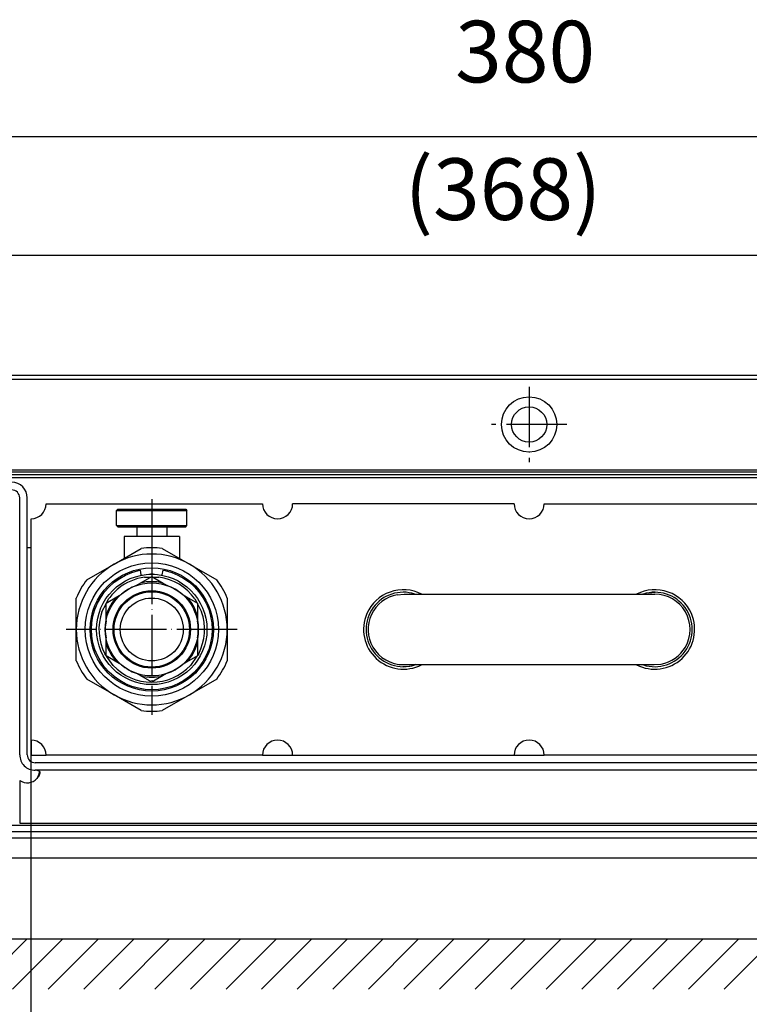
# Model space of a CAD drawing. Extents: x -3504 to -2034, y -3602 to -2562.
# Drawn here: x -3191 to -3046, y -3217 to -3021 of the extents above; entities that cross this region are included whole.
import ezdxf

# ---------------------------------------------------------------- set-up
doc = ezdxf.new("R2010")
doc.units = 0
doc.linetypes.add('DOT_CENTER', pattern=[14, 12, -1, 0, -1])
doc.layers.get('0').update_dxf_attribs({"linetype": 'CONTINUOUS'})
doc.layers.add('1', color=7, linetype='CONTINUOUS')
doc.styles.add('CONVERTER_11', font='txt.shx', dxfattribs={"width": 0.9})
doc.dimstyles.new('ME10_DIM_26', dxfattribs={"dimtxt": 12.25, "dimasz": 12.25, "dimexe": 7, "dimexo": 0, "dimgap": 7, "dimtad": 1, "dimtxsty": 'CONVERTER_11', "dimsah": 1, "dimcen": 0.09, "dimclrd": 2, "dimclre": 2, "dimclrt": 3, "dimazin": 3, "dimtfac": 1, "dimtdec": 4, "dimtix": 1, "dimtmove": 0, "dimatfit": 3, "dimtolj": 1, "dimtzin": 0})
doc.dimstyles.new('ME10_DIM_32', dxfattribs={"dimtxt": 12.25, "dimasz": 12.25, "dimexe": 7, "dimexo": 0, "dimgap": 7, "dimtad": 1, "dimtxsty": 'CONVERTER_11', "dimsah": 1, "dimcen": 0.09, "dimclrd": 2, "dimclre": 2, "dimclrt": 3, "dimazin": 3, "dimtfac": 1, "dimtdec": 4, "dimtix": 1, "dimtmove": 0, "dimatfit": 3, "dimtolj": 1, "dimtzin": 0})
doc.dimstyles.new('ME10_DIM_34', dxfattribs={"dimtxt": 12.25, "dimasz": 12.25, "dimexe": 7, "dimexo": 0, "dimgap": 7, "dimtad": 1, "dimtxsty": 'CONVERTER_11', "dimsah": 1, "dimcen": 0.09, "dimclrd": 2, "dimclre": 2, "dimclrt": 3, "dimazin": 3, "dimtfac": 1, "dimtdec": 4, "dimtix": 1, "dimtmove": 0, "dimatfit": 3, "dimtolj": 1, "dimtzin": 0})
doc.dimstyles.new('ME10_DIM_36', dxfattribs={"dimtxt": 12.25, "dimasz": 12.25, "dimexe": 7, "dimexo": 0, "dimgap": 7, "dimtad": 1, "dimtxsty": 'CONVERTER_11', "dimsah": 1, "dimcen": 0.09, "dimclrd": 2, "dimclre": 2, "dimclrt": 3, "dimazin": 3, "dimtfac": 1, "dimtdec": 4, "dimtix": 1, "dimtmove": 0, "dimatfit": 3, "dimtolj": 1, "dimtzin": 0})
doc.dimstyles.new('ME10_DIM_38', dxfattribs={"dimtxt": 12.25, "dimasz": 12.25, "dimexe": 7, "dimexo": 0, "dimgap": 7, "dimtad": 1, "dimtxsty": 'CONVERTER_11', "dimsah": 1, "dimcen": 0.09, "dimclrd": 2, "dimclre": 2, "dimclrt": 3, "dimazin": 3, "dimtfac": 1, "dimtdec": 4, "dimtix": 1, "dimtmove": 0, "dimatfit": 3, "dimtolj": 1, "dimtzin": 0})

# ---------------------------------------------------------------- blocks, each defined once
blk = doc.blocks.new('*D20')
at = {"layer": '1', "color": 2, "linetype": 'CONTINUOUS'}
for p, q in [((-2902.13, -3184), (-2902.13, -3323.64)), ((-3278.13, -3188), (-3278.13, -3323.64)), ((-3278.13, -3316.64), (-2902.13, -3316.64))]:
    blk.add_line(p, q, dxfattribs=at)
at = {"layer": '1', "color": 2}
for points in [[(-3265.88, -3315.02), (-3265.88, -3318.25), (-3278.13, -3316.64)], [(-2914.38, -3318.25), (-2914.38, -3315.02), (-2902.13, -3316.64)]]:
    blk.add_solid(points, dxfattribs=at)
at = {"layer": '1', "color": 3, "insert": (-3104.83, -3309.64), "char_height": 12.25, "attachment_point": 7, "rotation": 0.0001, "style": 'CONVERTER_11'}
blk.add_mtext('376', dxfattribs=at)
blk = doc.blocks.new('*D26')
at = {"layer": '1', "color": 2, "linetype": 'CONTINUOUS'}
for p, q in [((-3274.13, -3095.87), (-3274.13, -3061.09)), ((-2906.13, -3095.87), (-2906.13, -3061.09)), ((-3274.13, -3068.09), (-2906.13, -3068.09))]:
    blk.add_line(p, q, dxfattribs=at)
at = {"layer": '1', "color": 2}
for points in [[(-3261.88, -3066.48), (-3261.88, -3069.7), (-3274.13, -3068.09)], [(-2918.38, -3069.7), (-2918.38, -3066.48), (-2906.13, -3068.09)]]:
    blk.add_solid(points, dxfattribs=at)
at = {"layer": '1', "color": 3, "insert": (-3114.87, -3061.09), "char_height": 12.25, "attachment_point": 7, "rotation": 0.0001, "style": 'CONVERTER_11'}
blk.add_mtext('\\C3;(\\C3;368\\C3;)', dxfattribs=at)
blk = doc.blocks.new('*D28')
at = {"layer": '1', "color": 2, "linetype": 'CONTINUOUS'}
for p, q in [((-3280.13, -3092.2), (-3280.13, -3037.57)), ((-2900.13, -3092.2), (-2900.13, -3037.57)), ((-2900.13, -3044.57), (-3280.13, -3044.57))]:
    blk.add_line(p, q, dxfattribs=at)
at = {"layer": '1', "color": 2}
for points in [[(-3267.88, -3042.96), (-3267.88, -3046.18), (-3280.13, -3044.57)], [(-2912.38, -3046.18), (-2912.38, -3042.96), (-2900.13, -3044.57)]]:
    blk.add_solid(points, dxfattribs=at)
at = {"layer": '1', "color": 3, "insert": (-3104.83, -3037.57), "char_height": 12.25, "attachment_point": 7, "rotation": 0.0001, "style": 'CONVERTER_11'}
blk.add_mtext('380', dxfattribs=at)
blk = doc.blocks.new('*D30')
at = {"layer": '1', "color": 2, "linetype": 'CONTINUOUS'}
for p, q in [((-3189.13, -3164.5), (-3189.13, -3258.4)), ((-2991.13, -3164.5), (-2991.13, -3258.4)), ((-3189.13, -3251.4), (-2991.13, -3251.4))]:
    blk.add_line(p, q, dxfattribs=at)
at = {"layer": '1', "color": 2}
for points in [[(-3176.88, -3249.79), (-3176.88, -3253.01), (-3189.13, -3251.4)], [(-3003.38, -3253.01), (-3003.38, -3249.79), (-2991.13, -3251.4)]]:
    blk.add_solid(points, dxfattribs=at)
at = {"layer": '1', "color": 3, "insert": (-3102.99, -3244.4), "char_height": 12.25, "attachment_point": 7, "rotation": 0.0001, "style": 'CONVERTER_11'}
blk.add_mtext('198', dxfattribs=at)
blk = doc.blocks.new('*D32')
at = {"layer": '1', "color": 2, "linetype": 'CONTINUOUS'}
for p, q in [((-3264.38, -3181.15), (-3264.38, -3287.66)), ((-2915.88, -3181.15), (-2915.88, -3287.66)), ((-3264.38, -3280.66), (-2915.88, -3280.66))]:
    blk.add_line(p, q, dxfattribs=at)
at = {"layer": '1', "color": 2}
for points in [[(-3252.13, -3279.05), (-3252.13, -3282.27), (-3264.38, -3280.66)], [(-2928.13, -3282.27), (-2928.13, -3279.05), (-2915.88, -3280.66)]]:
    blk.add_solid(points, dxfattribs=at)
at = {"layer": '1', "color": 3, "insert": (-3112.48, -3272.43), "char_height": 12.25, "attachment_point": 7, "rotation": 0.0001, "style": 'CONVERTER_11'}
blk.add_mtext('348,5', dxfattribs=at)
blk = doc.blocks.new('*X40')
at = {"layer": '1', "color": 2, "linetype": 'CONTINUOUS'}
for p, q in [((-3199.86, -3214), (-3189.86, -3204)), ((-3192.79, -3214), (-3182.79, -3204)), ((-3185.72, -3214), (-3175.72, -3204)), ((-3178.64, -3214), (-3168.64, -3204)), ((-3171.57, -3214), (-3161.57, -3204)), ((-3164.5, -3214), (-3154.5, -3204)), ((-3157.43, -3214), (-3147.43, -3204)), ((-3150.36, -3214), (-3140.36, -3204)), ((-3143.29, -3214), (-3133.29, -3204)), ((-3136.22, -3214), (-3126.22, -3204)), ((-3129.15, -3214), (-3119.15, -3204)), ((-3122.08, -3214), (-3112.08, -3204)), ((-3115.01, -3214), (-3105.01, -3204)), ((-3107.93, -3214), (-3097.93, -3204)), ((-3100.86, -3214), (-3090.86, -3204)), ((-3093.79, -3214), (-3083.79, -3204)), ((-3086.72, -3214), (-3076.72, -3204)), ((-3079.65, -3214), (-3069.65, -3204)), ((-3072.58, -3214), (-3062.58, -3204)), ((-3065.51, -3214), (-3055.51, -3204)), ((-3058.44, -3214), (-3048.44, -3204)), ((-3051.37, -3214), (-3041.37, -3204))]:
    blk.add_line(p, q, dxfattribs=at)

msp = doc.modelspace()

# ---------------------------------------------------------------- linework, layer by layer
at = {"color": 1, "linetype": 'CONTINUOUS'}
for p, q in [((-2905.125, -3092), (-3275.125, -3092)), ((-3274.125, -3092.75), (-2906.125, -3092.75)), ((-3265.975, -3110.75), (-2914.275, -3110.75)), ((-2919.355, -3111.75), (-3260.895, -3111.75)), ((-2919.355, -3112.38), (-3260.895, -3112.38)), ((-2921.375, -3111.25), (-3258.875, -3111.25)), ((-3191.375, -3167.4), (-3191.375, -3116.35)), ((-3189.875, -3167.4), (-3189.875, -3116.35)), ((-3186.125, -3117.5), (-3143.125, -3117.5)), ((-3093.125, -3117.5), (-3137.125, -3117.5)), ((-3087.125, -3117.5), (-3043.125, -3117.5)), ((-3171.875, -3118.6), (-3172.125, -3118.85)), ((-3172.125, -3121.85), (-3172.125, -3118.85)), ((-3172.125, -3118.85), (-3158.125, -3118.85)), ((-3171.875, -3118.6), (-3158.375, -3118.6)), ((-3158.375, -3118.6), (-3158.125, -3118.85)), ((-3158.125, -3121.85), (-3158.125, -3118.85)), ((-3189.125, -3164.5), (-3189.125, -3120.5)), ((-3171.875, -3122.1), (-3172.125, -3121.85)), ((-3172.125, -3121.85), (-3158.125, -3121.85)), ((-3171.875, -3122.1), (-3158.375, -3122.1)), ((-3168.125, -3122.1), (-3168.125, -3124)), ((-3162.125, -3122.1), (-3162.125, -3124)), ((-3158.375, -3122.1), (-3158.125, -3121.85)), ((-3170.625, -3124), (-3170.625, -3128.355)), ((-3159.625, -3124), (-3170.625, -3124)), ((-3159.625, -3124), (-3159.625, -3128.355)), ((-3189.125, -3126.25), (-3189.875, -3126.25)), ((-3172.625, -3129.51), (-3167.212, -3126.385)), ((-3163.038, -3126.385), (-3157.625, -3129.51)), ((-3178.038, -3132.635), (-3172.625, -3129.51)), ((-3157.625, -3129.51), (-3152.212, -3132.635)), ((-3171.504, -3132.347), (-3170.328, -3131.697)), ((-3170.328, -3131.697), (-3169.085, -3131.182)), ((-3169.085, -3131.182), (-3167.793, -3130.81)), ((-3167.793, -3130.81), (-3167.373, -3130.722)), ((-3167.2, -3131.628), (-3167.373, -3130.722)), ((-3167.175, -3131.762), (-3167.2, -3131.628)), ((-3167.063, -3131.741), (-3167.176, -3131.757)), ((-3165.125, -3131.475), (-3165.682, -3131.552)), ((-3164.568, -3131.552), (-3165.125, -3131.475)), ((-3163.074, -3131.757), (-3163.187, -3131.741)), ((-3163.075, -3131.762), (-3163.05, -3131.628)), ((-3163.05, -3131.628), (-3162.877, -3130.722)), ((-3162.877, -3130.722), (-3162.457, -3130.81)), ((-3162.457, -3130.81), (-3161.165, -3131.182)), ((-3161.165, -3131.182), (-3159.922, -3131.697)), ((-3159.922, -3131.697), (-3158.746, -3132.347)), ((-3173.604, -3134.021), (-3172.601, -3133.125)), ((-3172.601, -3133.125), (-3171.504, -3132.347)), ((-3168.203, -3133.777), (-3167.29, -3133.25)), ((-3167.29, -3133.25), (-3165.125, -3132)), ((-3166.555, -3132.098), (-3165.294, -3132.098)), ((-3165.125, -3132), (-3162.96, -3133.25)), ((-3164.956, -3132.098), (-3163.695, -3132.098)), ((-3162.96, -3133.25), (-3162.047, -3133.777)), ((-3158.746, -3132.347), (-3157.649, -3133.125)), ((-3157.649, -3133.125), (-3156.646, -3134.021)), ((-3175.278, -3136.121), (-3174.5, -3135.024)), ((-3174.5, -3135.024), (-3173.604, -3134.021)), ((-3172.053, -3136), (-3171.14, -3135.473)), ((-3159.11, -3135.473), (-3158.197, -3136)), ((-3156.646, -3134.021), (-3155.75, -3135.024)), ((-3155.75, -3135.024), (-3154.972, -3136.121)), ((-3116.341, -3135.606), (-3114.988, -3135.5)), ((-3114.988, -3135.5), (-3065.125, -3135.5)), ((-3112.838, -3135.462), (-3112.734, -3135.5)), ((-3111.47, -3135.5), (-3111.49, -3135.486)), ((-3068.78, -3135.5), (-3068.76, -3135.486)), ((-3067.412, -3135.462), (-3067.516, -3135.5)), ((-3066.41, -3135.212), (-3065.045, -3135.105)), ((-3180.125, -3142.5), (-3180.125, -3136.25)), ((-3176.443, -3138.54), (-3175.928, -3137.297)), ((-3175.928, -3137.297), (-3175.278, -3136.121)), ((-3175.019, -3138.984), (-3174.218, -3137.439)), ((-3174.218, -3137.25), (-3172.053, -3136)), ((-3174.218, -3139.75), (-3174.218, -3137.25)), ((-3174.079, -3137.169), (-3173.703, -3136.445)), ((-3158.197, -3136), (-3156.032, -3137.25)), ((-3156.547, -3136.445), (-3156.171, -3137.169)), ((-3156.032, -3137.25), (-3156.032, -3139.75)), ((-3156.032, -3137.439), (-3155.231, -3138.984)), ((-3154.972, -3136.121), (-3154.322, -3137.297)), ((-3154.322, -3137.297), (-3153.807, -3138.54)), ((-3150.125, -3136.25), (-3150.125, -3142.5)), ((-3176.815, -3139.832), (-3176.443, -3138.54)), ((-3174.218, -3140.804), (-3174.218, -3139.75)), ((-3156.032, -3139.75), (-3156.032, -3140.804)), ((-3153.807, -3138.54), (-3153.435, -3139.832)), ((-3177.116, -3142.5), (-3177.04, -3141.157)), ((-3177.04, -3141.157), (-3176.815, -3139.832)), ((-3153.435, -3139.832), (-3153.21, -3141.157)), ((-3153.21, -3141.157), (-3153.134, -3142.5)), ((-3180.125, -3148.75), (-3180.125, -3142.5)), ((-3177.04, -3143.843), (-3177.116, -3142.5)), ((-3153.134, -3142.5), (-3153.21, -3143.843)), ((-3150.125, -3142.5), (-3150.125, -3148.75)), ((-3176.815, -3145.168), (-3177.04, -3143.843)), ((-3176.443, -3146.46), (-3176.815, -3145.168)), ((-3174.218, -3145.25), (-3174.218, -3144.196)), ((-3174.218, -3147.75), (-3174.218, -3145.25)), ((-3156.032, -3144.196), (-3156.032, -3145.25)), ((-3156.032, -3145.25), (-3156.032, -3147.75)), ((-3153.435, -3145.168), (-3153.807, -3146.46)), ((-3153.21, -3143.843), (-3153.435, -3145.168)), ((-3175.928, -3147.703), (-3176.443, -3146.46)), ((-3174.218, -3147.656), (-3174.448, -3147.331)), ((-3155.802, -3147.331), (-3156.032, -3147.656)), ((-3153.807, -3146.46), (-3154.322, -3147.703)), ((-3175.278, -3148.879), (-3175.928, -3147.703)), ((-3174.5, -3149.976), (-3175.278, -3148.879)), ((-3172.053, -3149), (-3174.218, -3147.75)), ((-3172.799, -3149.667), (-3174.106, -3147.815)), ((-3171.14, -3149.527), (-3172.053, -3149)), ((-3158.197, -3149), (-3159.11, -3149.527)), ((-3156.032, -3147.75), (-3158.197, -3149)), ((-3156.144, -3147.815), (-3157.451, -3149.667)), ((-3154.972, -3148.879), (-3155.75, -3149.976)), ((-3154.322, -3147.703), (-3154.972, -3148.879)), ((-3115.125, -3149.5), (-3065.262, -3149.5)), ((-3112.734, -3149.5), (-3112.838, -3149.538)), ((-3111.49, -3149.514), (-3111.47, -3149.5)), ((-3068.76, -3149.514), (-3068.78, -3149.5)), ((-3067.516, -3149.5), (-3067.412, -3149.538)), ((-3065.262, -3149.5), (-3063.909, -3149.394)), ((-3173.604, -3150.979), (-3174.5, -3149.976)), ((-3172.601, -3151.875), (-3173.604, -3150.979)), ((-3167.29, -3151.75), (-3168.203, -3151.223)), ((-3162.047, -3151.223), (-3162.96, -3151.75)), ((-3156.646, -3150.979), (-3157.649, -3151.875)), ((-3155.75, -3149.976), (-3156.646, -3150.979)), ((-3115.205, -3149.895), (-3113.84, -3149.788)), ((-3172.625, -3155.49), (-3178.038, -3152.365)), ((-3171.504, -3152.653), (-3172.601, -3151.875)), ((-3170.328, -3153.303), (-3171.504, -3152.653)), ((-3169.085, -3153.818), (-3170.328, -3153.303)), ((-3165.125, -3153), (-3167.29, -3151.75)), ((-3162.96, -3151.75), (-3165.125, -3153)), ((-3159.922, -3153.303), (-3161.165, -3153.818)), ((-3158.746, -3152.653), (-3159.922, -3153.303)), ((-3157.649, -3151.875), (-3158.746, -3152.653)), ((-3152.212, -3152.365), (-3157.625, -3155.49)), ((-3167.793, -3154.19), (-3169.085, -3153.818)), ((-3166.468, -3154.415), (-3167.793, -3154.19)), ((-3165.125, -3154.491), (-3166.468, -3154.415)), ((-3163.782, -3154.415), (-3165.125, -3154.491)), ((-3162.457, -3154.19), (-3163.782, -3154.415)), ((-3161.165, -3153.818), (-3162.457, -3154.19)), ((-3167.212, -3158.615), (-3172.625, -3155.49)), ((-3157.625, -3155.49), (-3163.038, -3158.615)), ((-3189.125, -3164.5), (-3189.125, -3167.5)), ((-3189.125, -3167.5), (-3186.125, -3167.5)), ((-2991.975, -3169), (-3188.275, -3169)), ((-3143.125, -3167.5), (-3186.125, -3167.5)), ((-3143.125, -3167.5), (-3137.125, -3167.5)), ((-3137.125, -3167.5), (-3093.125, -3167.5)), ((-3093.125, -3167.5), (-3087.125, -3167.5)), ((-3043.125, -3167.5), (-3087.125, -3167.5)), ((-2991.975, -3170.5), (-3188.275, -3170.5)), ((-3187.952, -3170.5), (-3187.798, -3170.508)), ((-3187.798, -3170.508), (-3187.678, -3170.531)), ((-3187.678, -3170.531), (-3187.667, -3170.535)), ((-3187.667, -3170.535), (-3187.568, -3170.577)), ((-3187.525, -3170.986), (-3187.57, -3171.149)), ((-3187.568, -3170.577), (-3187.523, -3170.607)), ((-3187.49, -3170.839), (-3187.525, -3170.986)), ((-3187.523, -3170.607), (-3187.432, -3170.714)), ((-3187.458, -3170.679), (-3187.49, -3170.839)), ((-3187.432, -3170.714), (-3187.412, -3170.756)), ((-3187.412, -3170.756), (-3187.395, -3170.805)), ((-3187.377, -3171.03), (-3187.396, -3171.16)), ((-3187.395, -3170.805), (-3187.377, -3170.911)), ((-3187.377, -3170.911), (-3187.375, -3170.969)), ((-3187.375, -3170.969), (-3187.377, -3171.03)), ((-3191.375, -3172.497), (-3191.375, -3181)), ((-3187.801, -3171.786), (-3187.956, -3172.1)), ((-3187.801, -3171.938), (-3187.956, -3172.1)), ((-3187.682, -3171.491), (-3187.801, -3171.786)), ((-3187.682, -3171.786), (-3187.801, -3171.938)), ((-3187.669, -3171.457), (-3187.682, -3171.491)), ((-3187.669, -3171.768), (-3187.682, -3171.786)), ((-3187.57, -3171.149), (-3187.669, -3171.457)), ((-3187.57, -3171.609), (-3187.669, -3171.768)), ((-3187.525, -3171.525), (-3187.57, -3171.609)), ((-3187.433, -3171.301), (-3187.525, -3171.525)), ((-3187.413, -3171.232), (-3187.433, -3171.301)), ((-3187.396, -3171.16), (-3187.413, -3171.232)), ((-2918.725, -3182.75), (-3261.525, -3182.75)), ((-2943.093, -3181.5), (-3237.164, -3181.5)), ((-3191.375, -3181), (-2988.875, -3181)), ((-2918.725, -3184), (-3261.525, -3184)), ((-2902.125, -3188), (-3278.125, -3188))]:
    msp.add_line(p, q, dxfattribs=at)
for centre, radius in [((-3090.125, -3101.75), 5.5), ((-3090.125, -3101.75), 3.5), ((-3165.125, -3142.5), 13.25), ((-3165.125, -3142.5), 12.25), ((-3165.125, -3142.5), 10.975), ((-3165.125, -3142.5), 9.25), ((-3165.125, -3142.5), 7.7), ((-3165.125, -3142.5), 7.5), ((-3165.125, -3142.5), 6.25)]:
    msp.add_circle(centre, radius, dxfattribs=at)
for centre, radius, start, end in [((-3192.975, -3116.35), 3.1, 0, 90), ((-3192.975, -3116.35), 1.6, 0, 90), ((-3189.125, -3117.5), 3, 270, 0), ((-3140.125, -3117.5), 3, 180, 0), ((-3090.125, -3117.5), 3, 180, 0), ((-3165.125, -3142.5), 15, 60, 120), ((-3165.125, -3142.5), 16.25, 82.61986, 97.38014), ((-3165.125, -3142.5), 15, 120, 180), ((-3165.125, -3142.5), 15, 0, 60), ((-3165.125, -3142.5), 16.25, 142.61986, 157.38014), ((-3165.125, -3142.5), 10.5, 97.82606, 129.13042), ((-3165.125, -3142.5), 9.25, 109.4376, 130.5624), ((-3165.125, -3142.5), 9.5, 76.82645, 103.17355), ((-3165.125, -3142.5), 10.5, 35.2174, 82.17393), ((-3165.125, -3142.5), 9.25, 49.4376, 70.5624), ((-3165.125, -3142.5), 16.25, 22.61986, 37.38014), ((-3165.125, -3142.5), 10.5, 129.13046, 144.78263), ((-3115.125, -3142.5), 7.4, 72.00001, 287.99999), ((-3115.125, -3142.5), 7.9, 62.6087, 156.52173), ((-3115.125, -3142.5), 7, 100.00001, 210.00002), ((-3065.125, -3142.5), 7.9, 23.47827, 117.3913), ((-3065.125, -3142.5), 7.4, 252, 108), ((-3065.125, -3142.5), 7, 330, 90), ((-3165.125, -3142.5), 9.5, 136.82645, 163.17355), ((-3165.125, -3142.5), 9.5, 16.82645, 43.17355), ((-3165.125, -3142.5), 10.5, 160.43478, 207.39132), ((-3165.125, -3142.5), 10.5, 332.60868, 19.56522), ((-3115.125, -3142.5), 7.9, 156.52173, 297.3913), ((-3065.125, -3142.5), 7.9, 242.6087, 23.47826), ((-3165.125, -3142.5), 9.25, 169.4376, 190.5624), ((-3165.125, -3142.5), 9.25, 349.4376, 10.5624), ((-3165.125, -3142.5), 15, 180, 240), ((-3165.125, -3142.5), 15, 300, 0), ((-3165.125, -3142.5), 9.5, 196.82645, 223.17355), ((-3165.125, -3142.5), 9.5, 316.82645, 343.17355), ((-3115.125, -3142.5), 7, 210, 269.99999), ((-3065.125, -3142.5), 7, 280.00001, 330), ((-3165.125, -3142.5), 16.25, 202.61986, 217.38014), ((-3165.125, -3142.5), 9.25, 229.4376, 250.5624), ((-3165.125, -3142.5), 9.25, 289.4376, 310.5624), ((-3165.125, -3142.5), 16.25, 322.61986, 337.38014), ((-3165.125, -3142.5), 10.5, 223.04349, 316.95651), ((-3165.125, -3142.5), 9.5, 256.82645, 283.17355), ((-3165.125, -3142.5), 15, 240, 300), ((-3165.125, -3142.5), 16.25, 262.61986, 277.38014), ((-3189.125, -3167.5), 3, 0, 90), ((-3140.125, -3167.5), 3, 0, 180), ((-3090.125, -3167.5), 3, 0, 180), ((-3188.275, -3167.4), 3.1, 179.99999, 270), ((-3188.275, -3167.4), 1.6, 179.99999, 270), ((-3189.875, -3170.497), 2.5, 233.1301, 320.13346)]:
    msp.add_arc(centre, radius, start, end, dxfattribs=at)
at = {"layer": '1', "color": 2, "linetype": 'DOT_CENTER'}
for p, q in [((-3090.125, -3094.25), (-3090.125, -3109.25)), ((-3082.625, -3101.75), (-3097.625, -3101.75)), ((-3165.125, -3116.6), (-3165.125, -3130.355)), ((-3165.125, -3125.5), (-3165.125, -3159.5)), ((-3148.125, -3142.5), (-3182.125, -3142.5))]:
    msp.add_line(p, q, dxfattribs=at)
at = {"layer": '1', "color": 2, "linetype": 'CONTINUOUS'}
msp.add_line((-3288.187, -3204), (-2872.8, -3204), dxfattribs=at)

# ---------------------------------------------------------------- block references
msp.add_blockref('*X40', (0, 0), dxfattribs=at)

# ---------------------------------------------------------------- dimensions: what is measured, and where the dimension line sits
at = {"layer": '1'}
for base, p1, p2, dimstyle, picture, middle in [((-2900.125, -3044.569), (-3280.125, -3092.2), (-2900.125, -3092.2), 'ME10_DIM_34', '*D28', (-3090.125, -3031.444)), ((-3189.125, -3251.399), (-2991.125, -3164.5), (-3189.125, -3164.5), 'ME10_DIM_36', '*D30', (-3090.125, -3238.274)), ((-3264.375, -3280.659), (-2915.875, -3181.15), (-3264.375, -3181.15), 'ME10_DIM_38', '*D32', (-3090.125, -3266.922)), ((-3278.125, -3316.636), (-2902.125, -3184), (-3278.125, -3188), 'ME10_DIM_26', '*D20', (-3090.125, -3303.511))]:
    dim = msp.add_linear_dim(base=base, p1=p1, p2=p2, dimstyle=dimstyle, dxfattribs=at)
    dim.commit()
    dim.dimension.update_dxf_attribs({"geometry": picture, "text_midpoint": middle, "text_rotation": 0.00014})
dim = msp.add_linear_dim(base=(-3274.125, -3068.09), p1=(-2906.125, -3095.871), p2=(-3274.125, -3095.871), dimstyle='ME10_DIM_32', override={"dimpost": '(<>)'}, dxfattribs=at)
dim.commit()
dim.dimension.update_dxf_attribs({"geometry": '*D26', "text_midpoint": (-3090.125, -3054.965), "text_rotation": 0.00014})

doc.saveas('drawing.dxf')
